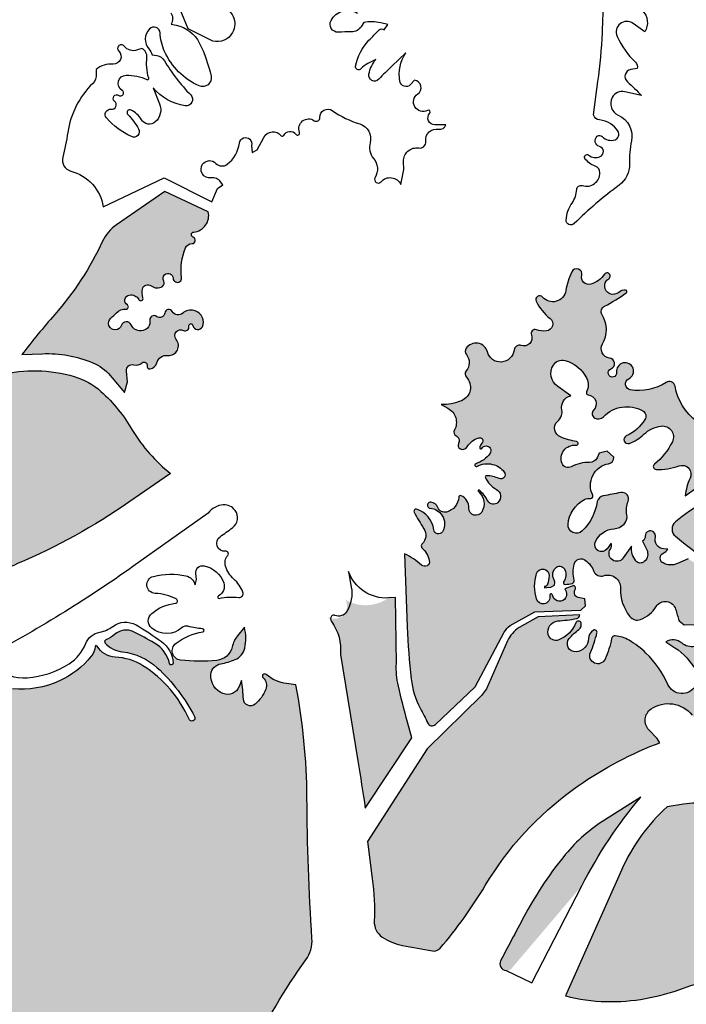
# Model space of a CAD drawing. Units: millimetres. Extents: x 2348 to 24405, y -3890 to 6863.
# Drawn here: x 16536 to 16623, y 4193 to 4321 of the extents above; entities that cross this region are included whole.
import ezdxf

# ---------------------------------------------------------------- set-up
doc = ezdxf.new("R2010")
doc.units = ezdxf.units.MM

# ---------------------------------------------------------------- blocks, each defined once
blk = doc.blocks.new('tird')
h = blk.add_hatch(color=252)
h.dxf.hatch_style = 1
h.paths.add_polyline_path([(462.9, 1490.4, 0.081005), (421.8, 1541.3, 0.110433), (386.9, 1560.8, 0.135835), (290.4, 1562.7, 0.097054), (278.3, 1556.9, 0.519172), (278.3, 1555.3, -0.124769), (296.2, 1535.5, -0.193796), (299.1, 1507.4, -0.08422), (280.2, 1468, 0.065821), (234.5, 1381.3, 0.141758), (229.2, 1307.3), (232.7, 1290.7, 0.399011), (244.4, 1286.3, -0.006926), (313.1, 1316.7, 0.050521), (458, 1396.7), (512.4, 1434.3, -0.085312)])
h.paths.add_polyline_path([(532, 1728.6, -0.303274), (540.5, 1734.2, 0.840379), (542, 1742.5, -0.800689), (542.8, 1749.2, 0.457597), (561.7, 1775.6), (505, 1802.2), (442, 1758.7, 0.134082), (423.9, 1737.3, -0.072424), (361.4, 1641.5, 0.017318), (318.5, 1589.4), (345.3, 1590.5, -0.109185), (411.1, 1578.8, -0.121881), (433.9, 1562, 0.004297), (452.5, 1540), (456.4, 1553.8), (454.9, 1567.9, -0.534209), (464.6, 1576, 0.265351), (475.4, 1578.6, -0.734258), (482, 1574.9, 0.538015), (486, 1570.8, 0.277539), (494.5, 1578.5, -0.354203), (509.1, 1588.4, 0.668347), (519.8, 1609.2, -0.833122), (529.5, 1621, 0.636526), (536.4, 1626.1, -0.986761), (541.8, 1627.2, 0.715254), (554, 1625.8, 0.213305), (554.2, 1637.5, 0.511579), (528.5, 1643.4, -0.47326), (514.8, 1645.6, 0.719876), (504.9, 1643.6, -0.577563), (494.3, 1639.1, 0.668061), (485.5, 1633.9, -0.378723), (476.8, 1620.7, -0.371343), (461.1, 1628.2, 0.688172), (448.5, 1627.6, -1.310967), (434.6, 1636.8, 0.020727), (442.1, 1643.9, -0.22043), (454.4, 1648.6, 0.773849), (456.2, 1654.1, -0.673393), (458.7, 1667.1, -0.333013), (471, 1661.2, 0.9182), (476.5, 1663.5, -0.125223), (475.8, 1674.8, -0.558619), (487.1, 1679.1, 0.313393), (502.1, 1678.4, 0.412191), (503.7, 1685.2, -0.372252), (505, 1693.7, -0.623941), (515.9, 1688.9, 1.052087), (526.9, 1689.8, -0.134641)])
h = blk.add_hatch(color=252)
h.dxf.hatch_style = 1
h.paths.add_polyline_path([(756.8, 1059.4, -0.003975), (766.5, 997.7), (827.3, 1089.4), (821.6, 1110, -0.011317), (809.7, 1157, -0.038857), (807.1, 1173.9), (806, 1272.4), (796.7, 1271.9, -0.295097), (740.5, 1269.7, -0.778212), (717.4, 1247.2, -0.220671), (734, 1198.1)])
h.paths.add_polyline_path([(1049, 896.6, -0.056095), (1125.7, 1012.2), (1078.5, 982.3, 0.078573), (1027.8, 937.6, 0.049429), (975.9, 860.6, 0.002468), (943, 798.8, 1.005253), (958.9, 790.6)])
h = blk.add_hatch(color=252)
h.dxf.hatch_style = 1
h.paths.add_polyline_path([(689, 799.9, 0.173252), (697, 827.8, -0.014493), (690.4, 1011.3, 0.045575), (675.9, 1158.8), (663.9, 1160.2, -0.151092), (637.2, 1172.1, 0.981348), (633.2, 1167.8, -0.303795), (636.6, 1152.9, -0.12911), (622.8, 1133.5, -0.615542), (607.5, 1140.1, 0.020443), (605.2, 1164.3), (602, 1156.4, -0.412045), (580.8, 1147.2, -0.3295), (565.2, 1172.1, -0.345739), (578, 1186.1, 0.056115), (596.7, 1191.5, 0.244759), (609.3, 1206.3, 0.119216), (608.8, 1233.8), (599.9, 1222.6, 0.112671), (592.9, 1208.1, -0.321135), (572.9, 1190.5, -0.054045), (525.5, 1190.8, -0.313498), (513.5, 1197.9, -0.07407), (515.9, 1187, -0.921084), (511.3, 1186.3, 0.207307), (491.5, 1213.1, 0.016157), (464.3, 1227.7, 0.308539), (439.6, 1224.2, -0.09293), (428.2, 1217.2, 0.532621), (427.2, 1213, 0.178614), (450, 1201.6, -0.159791), (495.1, 1181, -0.08789), (543.8, 1117.2, -1.032429), (536.6, 1113.8, 0.150884), (476.5, 1183.5, 0.128385), (440.5, 1194.8, -0.251893), (416.8, 1209.1, 0.736086), (414.1, 1208.5, -0.154752), (409.1, 1195.8, -0.11472), (367.9, 1163.9, -0.130838), (306.4, 1153.2, -0.217575), (253.8, 1183.2), (222.1, 1163.4, 0.069027), (118.7, 1076.8, -0.244958), (133.7, 1060.2, -0.394832), (129.9, 1051.6, 0.532365), (128.4, 1043.2, -0.775969), (119.3, 1027.4, 0.282248), (115.2, 1026.3, 0.374599), (114.9, 1016.1, -0.530173), (110.2, 999.6, -0.377686), (89.1, 1008.7, 0.555139), (82.5, 1009.5, -1.047027), (74.5, 1016.6, 0.443026), (73.9, 1025.6), (68.1, 1030.2), (56.3, 1018.5, 0.25357), (54.4, 1012.1, 0.009215), (74.5, 924.5), (101.3, 937.8), (104.1, 940.8, -0.090755), (136.5, 965.4, 0.217733), (150.6, 980.8, -0.687882), (155.2, 981.3, -0.301237), (153.9, 970.3, -0.101795), (132.4, 953.7, 0.152493), (117.9, 939.9), (129.8, 937.3, 0.113603), (168.5, 937.9, 0.02323), (190.1, 944.3, 0.151013), (207.9, 957.3, 0.058538), (220, 978.6, -0.151756), (240.6, 1002.8, -1.083964), (243.2, 997.9, 0.066678), (212.9, 951.3, -0.253836), (191, 935.3, 0.063587), (173.1, 930.5, -0.159174), (122.8, 926.9), (109.1, 930.3), (76.1, 915, -0.046281), (63.5, 820.4, 0.168445), (65.9, 798.1, 0.052338), (90.3, 758, 0.109312), (164.5, 695.3, -0.046053), (256.2, 635.8, -0.075203), (309.5, 578.9, 0.001269), (379.8, 477.4), (435, 398.1), (528.7, 434.5), (545.8, 480.2, 0.022498), (565.7, 541.4, -0.088406)])
h = blk.add_hatch(color=252)
h.dxf.hatch_style = 1
h.paths.add_polyline_path([(1593, 874, -0.444678), (1608, 871.7, 1.076171), (1611.3, 874.3, 0.169599), (1592.3, 884.7, -0.324959), (1574.8, 902.6, -0.569726), (1584.1, 910.1), (1577.4, 919.1, -0.379046), (1578.6, 934.6), (1566.9, 933.8), (1567.6, 922.9, -0.890557), (1553.4, 920.4), (1551.7, 907.4, -1.031489), (1536.7, 909.9), (1531.2, 900.2, -0.744005), (1512.5, 904.4, -0.39912), (1520.5, 914.1, 0.716093), (1521.4, 918.5, 0.035951), (1511.9, 923.3, -0.223369), (1504.1, 931.9, 0.580588), (1495, 933.9, -0.222907), (1466, 921.8, -0.468433), (1457.2, 933.4, -0.356177), (1482.7, 953.2, 0.362095), (1487.2, 956.8, -0.459716), (1499.2, 963.5, -0.288086), (1505.1, 955.8), (1518.4, 966.5, -0.338925), (1529.4, 966.8, 0.380131), (1535.4, 967.4, 0.221018), (1544.4, 995.2, 0.475522), (1534.7, 1001.3, -0.374127), (1520.2, 1007.2, 0.60016), (1513.5, 1007.4, -0.685233), (1498, 1009.7, 0.752903), (1483.4, 1010.5, -0.312525), (1475.6, 1004.8, 0.923715), (1475.5, 1001.9, -0.554907), (1480.5, 990.7, 0.073598), (1475.9, 981.2, -0.624814), (1465.7, 979.6, 0.596513), (1456, 978.4, -0.195555), (1444.5, 966.5, -0.271449), (1418.3, 969.4, -0.619508), (1419.8, 977.7, 0.650654), (1420.5, 983.2, 0.167035), (1405, 986.7, -0.977125), (1402.5, 1005.1, -0.120403), (1415.2, 1005.3, -0.163201), (1410.9, 1008.4, -0.303144), (1410.6, 1022.9), (1405.9, 1027.6, -0.409869), (1405.8, 1039.5, -0.310672), (1415.2, 1041.4), (1411.2, 1050.6, -0.572443), (1418.8, 1061.2, -0.037683), (1433.8, 1058.7, 0.338014), (1442.9, 1062.6, -0.333975), (1463.8, 1071.8, -0.204421), (1480.8, 1059.4, 0.744851), (1489.3, 1061.5, -0.247928), (1497.6, 1075.6, 0.730904), (1494.9, 1086.2, -0.132531), (1470.3, 1094.5), (1454.9, 1091, -0.184135), (1419.8, 1096, -0.589937), (1419.8, 1111.7, -0.232705), (1463.4, 1113.8, 0.433138), (1469.2, 1116.3, 0.32991), (1466.1, 1126.8, -0.415959), (1463.5, 1145.4, 0.362002), (1462.9, 1158.1, -0.68321), (1470.8, 1174.2, -0.340682), (1487.6, 1158.8), (1490.6, 1168.2), (1483.1, 1184.9, -0.533236), (1494.7, 1203.4, 0.455375), (1498.6, 1208.1, -0.540662), (1518.9, 1227.1, 1.400423), (1517.5, 1243, -0.122301), (1479.5, 1236.3), (1419.6, 1196.4, -0.264342), (1435.3, 1156.5, -0.762989), (1422.5, 1151.4), (1419.6, 1155.3, 0.250904), (1418.1, 1142.7, -0.710312), (1409.7, 1135.4), (1403.7, 1138.9, -0.093235), (1341.5, 1054.3, -0.006973), (1298.1, 1014.9, -0.147839), (1267.5, 1000.8, -0.083314), (1213.4, 1002.5, 0.090318), (1181.5, 1003), (1160, 999.4, 0.103376), (1100.6, 917), (1027.5, 753, 0.061729), (1080.7, 745.4, 0.095443), (1181.3, 763, -0.131792), (1261.3, 771.2, -0.165949), (1544.6, 620.2), (1573.9, 630.6, 0.123288), (1594.2, 644.1, 0.051492), (1637.5, 702.7), (1627.9, 716.8, -0.491088), (1635.3, 739.9, -0.386017), (1660.7, 729.4), (1681.7, 760.5), (1648.7, 760.2, -0.33899), (1623, 779.6, -0.39387), (1632, 797.1, 0.797879), (1631.2, 803.6, -0.037898), (1597.9, 809.7, -0.944765), (1601.5, 827.1), (1594.2, 835.3, 0.267296), (1580.1, 840, -0.523478), (1570.8, 849, -0.423936), (1580.1, 855.5, -0.019041), (1594.7, 852.1, 0.963902), (1596.1, 856.4, -0.583864)])
at = {"layer": 'DEFPOINTS'}
h = blk.add_hatch(color=252, dxfattribs=at)
h.dxf.hatch_style = 1
h.paths.add_polyline_path([(1060.1, 1401.7, 0.600411), (1063.1, 1405.9, -0.498938), (1083.8, 1447.1, 0.374584), (1090.5, 1455.5), (1082, 1463.6), (1071.5, 1460.6), (1068.8, 1454.8, -0.29598), (1059, 1448.8, 0.127968), (1034.9, 1443, -0.444729), (1023.2, 1447.3, -0.569909), (1041.3, 1471.1, 0.968901), (1042.1, 1475.9, -0.04779), (1021.1, 1481.9, -0.555992), (1017.2, 1502.2, 0.122087), (1022.4, 1510, 0.142233), (1022.8, 1517.1, -0.412086), (1034.6, 1535.8), (1017.5, 1547.8, -0.39887), (1011.8, 1575.7, -0.324608), (1026.7, 1581.7, -0.227297), (1055.3, 1558.1, -0.227315), (1055.1, 1540.7, 0.520889), (1057.2, 1536.8, -0.631621), (1064.2, 1516.7, 0.506705), (1065.7, 1506.6, 0.334323), (1077.1, 1508.4, -0.340009), (1128.3, 1516.1, -0.431154), (1131.3, 1504.6, -0.146613), (1106.9, 1483.4, 0.961783), (1110.9, 1473.6, 0.105395), (1129.8, 1485.4, -0.160952), (1152.4, 1496.2, -0.600663), (1167, 1475.7, -0.104791), (1143.5, 1446.3, 0.684245), (1145.7, 1439.7, 0.102173), (1175.7, 1444.2, -0.678102), (1190.2, 1428.1, 0.09473), (1183.9, 1405.1), (1197.1, 1414.8, -1.056555), (1208.6, 1397.2, 0.042372), (1171, 1371.1, 0.473674), (1171, 1352.4, 0.011126), (1214.1, 1319, 0.328149), (1221.8, 1318.9, -0.073631), (1240.9, 1328.9, -0.21219), (1261.9, 1327.2, 0.030508), (1327.2, 1296.6, -0.638205), (1328, 1283.1), (1306.9, 1254.6, 0.234688), (1304.5, 1241.1, -0.132268), (1304.9, 1223, 0.156708), (1306.9, 1195, 0.153373), (1324.3, 1173.7), (1411.2, 1222.1), (1429.5, 1258.3), (1407.2, 1266.1), (1388.3, 1285.3), (1384.9, 1319.2), (1376.9, 1319.6, -0.406137), (1364.3, 1333.2, 0.572463), (1349.7, 1342.2, -0.289106), (1321.8, 1344.4, -0.458378), (1320.2, 1366.7, 0.404288), (1320.7, 1390.9, 0.168422), (1304.7, 1399.5, 0.271755), (1294.2, 1395.3, -0.549622), (1272, 1397.5, 0.313006), (1258.4, 1404.9, -0.319735), (1236, 1417.5, -0.198983), (1234.6, 1446, -0.66067), (1247.5, 1446.7, 0.456902), (1268.9, 1441.3, 0.474294), (1269.9, 1454.1, 0.098334), (1257.5, 1462, -0.49373), (1248.3, 1493.7, -0.086073), (1274.2, 1518.5, 1.060111), (1270.2, 1523.7, -0.16309), (1245.2, 1513.6, 0.221212), (1233.4, 1507.2, -0.414799), (1199, 1502.1, -0.189824), (1170.5, 1548.1, 0.535348), (1158.8, 1553.1, -0.186992), (1112.1, 1543.4, -0.732539), (1110.1, 1557.8, 1.954706), (1094.3, 1566.3, -2.044228), (1086.8, 1570.7, 0.778317), (1085, 1584.9, -0.543003), (1075.9, 1603.3, 0.284601), (1075.3, 1641.3, -0.447838), (1078.5, 1652.6, 0.046525), (1106.9, 1670.1, 0.691165), (1106, 1673.4, 0.198227), (1097, 1670.5, -1.077085), (1084, 1688.4, 1.232027), (1078.4, 1694.2, -0.169977), (1060.7, 1681.2, -0.586969), (1048.9, 1692.6, 0.918201), (1035.7, 1697.3, 0.064266), (1028.1, 1672.8, -0.634271), (997.6, 1664.3, 0.881023), (989.4, 1658.9, 0.112445), (1007.6, 1636.5, -0.672732), (1002.9, 1620.3, -0.108244), (989.7, 1621.8, 0.637668), (983.2, 1614.9, -0.641615), (970, 1601.2, 0.478592), (960.6, 1595.3, -0.828028), (925.8, 1592.9, 0.646048), (898.1, 1597.6, 0.324195), (898.4, 1589.4, -0.353321), (898, 1568, 0.385079), (898.3, 1559.8, -0.532516), (892, 1529.2, -0.099338), (865.5, 1524.1), (874.3, 1519.4, -0.415079), (882.8, 1491.1, 0.413394), (885.2, 1483.2, -0.421188), (888.1, 1473.2, 0.406291), (889.8, 1466.7, 0.41038), (899.3, 1469, -0.178705), (914.5, 1480.8, -0.79525), (918.6, 1473.8, 0.1757), (915.7, 1467.9, 0.833572), (918.6, 1467, -1.057233), (929.2, 1460.8, -0.176289), (910.6, 1447.1, 1.111791), (912.1, 1443.6, -0.188963), (932.6, 1446.2, -0.16468), (947.8, 1436.2, -0.783874), (941.1, 1427.6, 0.10017), (924.6, 1431.4, 0.55921), (923.1, 1429.1, 0.152212), (937.5, 1413.6, -0.503053), (939.5, 1396.5, -0.490014), (926.3, 1398.6, 0.076738), (915.6, 1412.4, 1.033861), (914, 1410.6, -0.374163), (918.3, 1384, -0.77123), (901.6, 1389.1, 0.310054), (891.4, 1405.3, 0.523373), (888.4, 1403.5, -0.327692), (872.5, 1384, -0.3765), (861.2, 1389.8, 0.272061), (852, 1396.8, 1.024343), (851.2, 1388.9, -0.230957), (866.5, 1379.9, -0.287685), (867.1, 1358.4, -0.722889), (855.7, 1360.9, 0.307694), (833.2, 1387.6, 0.657194), (830.2, 1383.9, 0.024756), (842.9, 1362.3, -0.369214), (840.4, 1342.3, 0.440548), (840.4, 1337.5, -0.153527), (850, 1320.7, -0.736722), (839.8, 1314.8, 0.08745), (817.5, 1329.4), (821.2, 1234.1, 0.018782), (826.3, 1166.3, 0.093893), (838.2, 1128.2, -0.010566), (848.2, 1108.4, 0.527332), (857.9, 1107), (909.9, 1156.2), (947.7, 1227.2, -0.114934), (955.3, 1235.8), (987.6, 1253.8), (1047.8, 1256), (1053.5, 1261.8), (1052.7, 1270.6), (1044.3, 1272.4, -0.510474), (1040, 1282, 0.420525), (1038.3, 1288.4), (1026.9, 1283.8), (1028.4, 1280.2, -0.309143), (1026.1, 1270, -0.614228), (1010.7, 1275.7, 1.044953), (1007.1, 1275.1, -0.427926), (999.8, 1264.4, -0.375159), (989.8, 1270.6, -0.14942), (989.8, 1303.7, -0.882419), (1006.2, 1300.8, -0.065671), (1004.3, 1290, -0.315393), (1000.2, 1286.8), (1000.4, 1285.1), (1003.3, 1285.5), (1008.6, 1286.2), (1013.2, 1288.6), (1013.5, 1292, 0.160754), (1012.5, 1296.5, -0.393498), (1015.9, 1312, -0.48482), (1026.9, 1308.6, -0.245394), (1025.2, 1293.1, 0.627039), (1027.4, 1289.5, 0.043371), (1036.6, 1291, 0.416698), (1038.9, 1295.1, -0.132153), (1038.9, 1316.1, -0.538784), (1053.8, 1321, -0.126046), (1064.7, 1306.6, 0.393231), (1077.3, 1301, -0.523666), (1099.3, 1284.7, 0.177097), (1111.6, 1247.7, 0.326245), (1125.5, 1243.9, 0.166114), (1146, 1260.8, -0.653436), (1171.2, 1257.3, 0.004084), (1175.7, 1242.2), (1182.2, 1236.9), (1198.5, 1237.3, -0.581503), (1209.9, 1218.5, -0.478233), (1179.2, 1213.2, 0.330158), (1158.5, 1214.9), (1170.4, 1207, -0.118599), (1197.6, 1177.6, -0.694576), (1172.8, 1148.4), (1167.5, 1133.7, -0.190199), (1192.7, 1119.1, -0.002897), (1200.2, 1109.5), (1275.5, 1149.7), (1269.1, 1157.4, -0.445154), (1272.8, 1183, -0.193774), (1288.5, 1186.3), (1284.8, 1202.7, -0.178402), (1287.7, 1224.8, 0.21213), (1288.3, 1234.8, -0.275463), (1294.2, 1266.5, 0.032122), (1308, 1284.4, 0.472474), (1305.6, 1292.5, -0.018005), (1256.3, 1315.3, 0.238522), (1235.3, 1315.4), (1221.6, 1306.6, -0.276526), (1214.6, 1306.3), (1187.7, 1322.9), (1173.5, 1316.7, -0.233492), (1154.8, 1317.6, -0.593873), (1154.9, 1330.3, 0.100495), (1161.2, 1335.5), (1155.9, 1335.9, -0.467826), (1144.8, 1351.2, 1.148982), (1131.6, 1352.6, -0.260382), (1128.2, 1346.1), (1133.6, 1334.8, -0.333161), (1130.4, 1319.4, -0.426484), (1119.5, 1320.3, -0.194477), (1113.6, 1339.3), (1103, 1324.1, -0.996852), (1086.2, 1335.7, 0.241229), (1087.3, 1343.5), (1081.9, 1336.1, -0.89353), (1066.5, 1344.9, -0.281981), (1091.1, 1362.2, 0.184884), (1104, 1368.2, 0.248647), (1107.6, 1380.4, -0.151448), (1109.3, 1397.9, 0.606726), (1099.7, 1409.5, -0.014326), (1076.9, 1405.3, 0.324021), (1069.1, 1397.6, -0.156196), (1049.5, 1359.4, -0.69479), (1031, 1367.8, -0.260738), (1052.4, 1400.4, -0.153818)])
h = blk.add_hatch(color=252, dxfattribs=at)
h.dxf.hatch_style = 1
h.paths.add_polyline_path([(1139.2, 1127.1, -0.190199), (1167.5, 1133.7), (1172.8, 1148.4, -0.202619), (1161.1, 1159.2, 0.093152), (1132.6, 1200, 0.06228), (1110.6, 1216.7, 0.104537), (1092.5, 1222.6, 0.391316), (1087.8, 1219.2, -0.060656), (1079.2, 1192.1, -0.985567), (1060.1, 1200.6, 0.038863), (1068.7, 1226.3, 0.666604), (1064, 1229.8, 0.260074), (1057.7, 1219, -0.386155), (1041.4, 1201.7, -0.664951), (1032.5, 1219, -0.058421), (1045.2, 1231, 0.307001), (1048, 1239.1, 0.730257), (1040.9, 1239.4, -0.215253), (1018.8, 1217.2, -0.439328), (1005.2, 1224.1, -0.47592), (1017.6, 1241.9, 0.027498), (1042.2, 1245.1, 0.375939), (1046.2, 1250.1), (991.9, 1247.5), (967.2, 1233.2, 0.155108), (952.1, 1216), (924.4, 1153.3), (918, 1144.7), (847.3, 1075.2), (769.3, 954.4), (775.6, 906.1, -0.042193), (778.2, 850.3, 0.255848), (788.5, 829.7, 0.106431), (815, 818.7, 0.000039), (854, 811.5, 0.267426), (864.2, 815.1, 0.042506), (922.9, 896.7, -0.102031), (1038.1, 1022.5, -0.062356), (1144.8, 1080.9), (1150.5, 1083.1), (1147, 1088.7), (1136.4, 1099.8, -0.461378)])
at = {"color": 0}
for points in [[(577.4, 2043.3, -0.509189), (593.5, 2009.6, -0.343262), (567.5, 1998.2), (535.5, 2014.1), (525.2, 2039.3)], [(512.7, 2035.3, -0.284444), (513.4, 2020.2), (520, 2018.9, -0.22881), (550, 1995.9, -0.063513), (565.3, 1952.6, -0.613946), (549.7, 1939.9, -0.185432), (504.7, 1984.9, -0.091336), (498.8, 2009.1, 0.648153), (485.2, 2014.3, 0.389488), (484.1, 1988.1, -0.096615), (488.4, 1980.3), (494.6, 1979.4, -0.22671), (504.5, 1972.7, 0.061818), (538.8, 1928.1, -0.716335), (531.7, 1913.9, -0.190247), (489.7, 1937.5), (498.2, 1916.4, -0.317256), (492.6, 1892.8, -0.475114), (474.6, 1895.8, 0.152367), (461, 1908.4, 0.836696), (456.8, 1902.5, -0.063645), (470.8, 1883.9, -0.730769), (461.4, 1873.7, -0.104246), (429, 1898.1, -0.689192), (435, 1909.4, 0.753922), (439.5, 1919.9, -0.960757), (445.2, 1927.5, 1.029651), (449.3, 1933.9, -0.747441), (454.6, 1953.8, -0.117873), (481.8, 1948.1, 0.643308), (484, 1950, -0.050293), (481.5, 1964.1, -0.040887), (481.6, 1976.5, 0.292037), (475.2, 1988.8), (469.4, 1986.7, -0.328105), (452, 1991.7, 0.480071), (444.5, 1991.9, 0.396764), (444.9, 1985.3, -0.69952), (437.6, 1968.3, 0.182755), (415.3, 1961.3), (415.7, 1955.4, -0.217091), (411, 1943.1, 0.161168), (378.5, 1879.2, -0.024446), (371.9, 1846.7, 0.412286), (382.5, 1828.7, -0.296352), (424.8, 1782.2), (504.4, 1819.8), (566.3, 1788.5), (573.7, 1806), (580.5, 1810.7), (577.8, 1814.6, 0.289215), (565.3, 1820, -0.661767), (554.3, 1837.6, -0.475103), (571.7, 1838.8, 0.382816), (586.3, 1837.6, 0.203883), (602.3, 1865.3, -1.085985), (618.1, 1862.1), (618.8, 1852.8), (625.5, 1856.6), (634.2, 1872.7, -0.536713), (656.7, 1874.9, 0.550558), (660.1, 1875.3, -0.562705), (676, 1876.8, 0.874068), (680.7, 1879.4, -0.74701), (700, 1894.5, 0.628905), (707.3, 1898.6, -0.624107), (723.5, 1907.6, 0.078008), (759.4, 1890.2, -0.408186), (772.8, 1865.8, 0.247879), (777.2, 1845.3, -0.315866), (779.3, 1820.2, 0.915932), (787, 1814.8, -0.551754), (812.7, 1811.2), (816.7, 1830.6), (816.4, 1841.4, -0.470402), (836.2, 1858.9, 0.497006), (845.3, 1867.6, -0.508038), (862.2, 1883.4, 0.373138), (871.7, 1888.9), (857.2, 1889, -0.651314), (850.6, 1904.2, 0.843645), (847.8, 1907.9, -0.9483), (834.9, 1929.3, 0.685023), (830.8, 1947.3), (825.3, 1941.5, -0.61284), (811.6, 1945.6, -0.196113), (819.4, 1982.8), (801.1, 1965.5, 0.013474), (784.1, 1948.5, -0.755135), (771.2, 1955.2, -0.116315), (780.1, 1974.5), (770, 1969.1, 0.087384), (760.9, 1962.1, -0.757492), (753.9, 1965.6, -0.144182), (771.2, 1999.3, -0.007696), (784.5, 2012.8, -0.403139), (791.1, 2012.9), (796, 2019.9), (786.6, 2022.1, 0.102258), (764.5, 2022.7), (761.7, 2017.8, -0.274468), (748, 2010.2, 0.018647), (731.5, 2009.9, -0.586159), (721.8, 2025.3, -0.426071), (756.2, 2034.7, -0.061939)], [(1064, 1901.9), (1070, 1945.7, 0.023521), (1075.7, 2009.3, 0.006025), (1078.5, 2101.5)], [(1127.8, 2038.3, -0.347693), (1131, 2010.4), (1115.7, 2021.4, 0.766077), (1094.9, 2004.5, 0.101262), (1119, 1970.8, -0.294318), (1121.1, 1962.5), (1112.9, 1961.2, 0.636527), (1108.3, 1945.2, -0.027521), (1126.8, 1927.2), (1104.9, 1932.3, 0.340934), (1088.4, 1924.6, 0.433294), (1096.4, 1901.6, -0.353), (1113.6, 1868, 0.058697), (1111, 1838.2, -0.245529), (1097.5, 1810.3, 0.035298), (1038.9, 1760.2, -0.686268), (1028.5, 1764.9, -0.139373), (1036.2, 1787.1, 0.139873), (1042.3, 1804.7, -0.489715), (1049.7, 1809.8, 0.503868), (1072.6, 1826.5, 0.326712), (1066.4, 1835.1, -0.169669), (1053, 1845.3, -0.856598), (1057.8, 1849.6, 0.281045), (1072.8, 1847.6, 0.703553), (1071.9, 1860.9, -0.601388), (1069, 1874.2, -0.399294), (1075.6, 1873.8, 0.292477), (1092.2, 1869.6, 0.48497), (1096.1, 1880.5, 0.231983), (1072.1, 1895.5, -0.288855), (1064, 1901.9, -3.922431)], [(318.5, 1589.4), (345.3, 1590.5, -0.109185), (411.1, 1578.8, -0.121881), (433.9, 1562, 0.004297), (452.5, 1540), (456.4, 1553.8), (454.9, 1567.9, -0.534209), (464.6, 1576, 0.265351), (475.4, 1578.6, -0.734258), (482, 1574.9, 0.538015), (486, 1570.8, 0.277539), (494.5, 1578.5, -0.354203), (509.1, 1588.4, 0.668347), (519.8, 1609.2, -0.833122), (529.5, 1621, 0.636526), (536.4, 1626.1, -0.986761), (541.8, 1627.2, 0.715254), (554, 1625.8, 0.213305), (554.2, 1637.5, 0.511579), (528.5, 1643.4, -0.47326), (514.8, 1645.6, 0.719876), (504.9, 1643.6, -0.577563), (494.3, 1639.1, 0.668061), (485.5, 1633.9, -0.378723), (476.8, 1620.7, -0.371343), (461.1, 1628.2, 0.688172), (448.5, 1627.6, -1.310967), (434.6, 1636.8, 0.020727), (442.1, 1643.9, -0.22043), (454.4, 1648.6, 0.773849), (456.2, 1654.1, -0.673393), (458.7, 1667.1, -0.333013), (471, 1661.2, 0.9182), (476.5, 1663.5, -0.125223), (475.8, 1674.8, -0.558619), (487.1, 1679.1, 0.313393), (502.1, 1678.4, 0.412191), (503.7, 1685.2, -0.372252), (505, 1693.7, -0.623941), (515.9, 1688.9, 1.052087), (526.9, 1689.8, -0.134641), (532, 1728.6, -0.303274), (540.5, 1734.2, 0.840379), (542, 1742.5, -0.800689), (542.8, 1749.2, 0.457597), (561.7, 1775.6), (505, 1802.2), (442, 1758.7, 0.134082), (423.9, 1737.3, -0.072424), (361.4, 1641.5, 0.017318), (318.5, 1589.4, 2.533569)], [(1187.7, 1322.9), (1173.5, 1316.7, -0.233492), (1154.8, 1317.6, -0.593873), (1154.9, 1330.3, 0.100495), (1161.2, 1335.5), (1155.9, 1335.9, -0.467826), (1144.8, 1351.2, 1.148982), (1131.6, 1352.6, -0.260382), (1128.2, 1346.1), (1133.6, 1334.8, -0.333161), (1130.4, 1319.4, -0.426484), (1119.5, 1320.3, -0.194477), (1113.6, 1339.3), (1103, 1324.1, -0.996852), (1086.2, 1335.7, 0.241229), (1087.3, 1343.5), (1081.9, 1336.1, -0.89353), (1066.5, 1344.9, -0.281981), (1091.1, 1362.2, 0.184884), (1104, 1368.2, 0.248647), (1107.6, 1380.4, -0.151448), (1109.3, 1397.9, 0.606726), (1099.7, 1409.5, -0.014326), (1076.9, 1405.3, 0.324021), (1069.1, 1397.6, -0.156196), (1049.5, 1359.4, -0.69479), (1031, 1367.8, -0.260738), (1052.4, 1400.4, -0.153818), (1060.1, 1401.7, 0.600411), (1063.1, 1405.9, -0.498938), (1083.8, 1447.1, 0.374584), (1090.5, 1455.5), (1082, 1463.6), (1071.5, 1460.6), (1068.8, 1454.8, -0.29598), (1059, 1448.8, 0.127968), (1034.9, 1443, -0.444729), (1023.2, 1447.3, -0.569909), (1041.3, 1471.1, 0.968901), (1042.1, 1475.9, -0.04779), (1021.1, 1481.9, -0.555992), (1017.2, 1502.2, 0.122087), (1022.4, 1510, 0.142233), (1022.8, 1517.1, -0.412086), (1034.6, 1535.8), (1017.5, 1547.8, -0.39887), (1011.8, 1575.7, -0.324608), (1026.7, 1581.7, -0.227297), (1055.3, 1558.1, -0.227315), (1055.1, 1540.7, 0.520889), (1057.2, 1536.8, -0.631621), (1064.2, 1516.7, 0.506705), (1065.7, 1506.6, 0.334323), (1077.1, 1508.4, -0.340009), (1128.3, 1516.1, -0.431154), (1131.3, 1504.6, -0.146613), (1106.9, 1483.4, 0.961783), (1110.9, 1473.6, 0.105395), (1129.8, 1485.4, -0.160952), (1152.4, 1496.2, -0.600663), (1167, 1475.7, -0.104791), (1143.5, 1446.3, 0.684245), (1145.7, 1439.7, 0.102173), (1175.7, 1444.2, -0.678102), (1190.2, 1428.1, 0.09473), (1183.9, 1405.1), (1197.1, 1414.8, -1.056555)], [(1208.6, 1397.2, 0.042372), (1171, 1371.1, 0.473674), (1171, 1352.4, 0.011126), (1214.1, 1319, 0.328149)], [(1199, 1502.1, -0.189824), (1170.5, 1548.1, 0.535348), (1158.8, 1553.1, -0.186992), (1112.1, 1543.4, -0.732539), (1110.1, 1557.8, 1.954706), (1094.3, 1566.3, -2.044228), (1086.8, 1570.7, 0.778317), (1085, 1584.9, -0.543003), (1075.9, 1603.3, 0.284601), (1075.3, 1641.3, -0.447838), (1078.5, 1652.6, 0.046525), (1106.9, 1670.1, 0.691165), (1106, 1673.4, 0.198227), (1097, 1670.5, -1.077085), (1084, 1688.4, 1.232027), (1078.4, 1694.2, -0.169977), (1060.7, 1681.2, -0.586969), (1048.9, 1692.6, 0.918201), (1035.7, 1697.3, 0.064266), (1028.1, 1672.8, -0.634271), (997.6, 1664.3, 0.881023), (989.4, 1658.9, 0.112445), (1007.6, 1636.5, -0.672732), (1002.9, 1620.3, -0.108244), (989.7, 1621.8, 0.637668), (983.2, 1614.9, -0.641615), (970, 1601.2, 0.478592), (960.6, 1595.3, -0.828028), (925.8, 1592.9, 0.646048), (898.1, 1597.6, 0.324195), (898.4, 1589.4, -0.353321), (898, 1568, 0.385079), (898.3, 1559.8, -0.532516), (892, 1529.2, -0.099338), (865.5, 1524.1), (874.3, 1519.4, -0.415079), (882.8, 1491.1, 0.413394), (885.2, 1483.2, -0.421188), (888.1, 1473.2, 0.406291), (889.8, 1466.7, 0.41038), (899.3, 1469, -0.178705), (914.5, 1480.8, -0.79525), (918.6, 1473.8, 0.1757), (915.7, 1467.9, 0.833572), (918.6, 1467, -1.057233), (929.2, 1460.8, -0.176289), (910.6, 1447.1, 1.111791), (912.1, 1443.6, -0.188963), (932.6, 1446.2, -0.16468), (947.8, 1436.2, -0.783874), (941.1, 1427.6, 0.10017), (924.6, 1431.4, 0.55921), (923.1, 1429.1, 0.152212), (937.5, 1413.6, -0.503053), (939.5, 1396.5, -0.490014), (926.3, 1398.6, 0.076738), (915.6, 1412.4, 1.033861), (914, 1410.6, -0.374163), (918.3, 1384, -0.77123), (901.6, 1389.1, 0.310054), (891.4, 1405.3, 0.523373), (888.4, 1403.5, -0.327692), (872.5, 1384, -0.3765), (861.2, 1389.8, 0.272061), (852, 1396.8, 1.024343), (851.2, 1388.9, -0.230957), (866.5, 1379.9, -0.287685), (867.1, 1358.4, -0.722889), (855.7, 1360.9, 0.307694), (833.2, 1387.6, 0.657194), (830.2, 1383.9, 0.024756), (842.9, 1362.3, -0.369214), (840.4, 1342.3, 0.440548), (840.4, 1337.5, -0.153527), (850, 1320.7, -0.736722), (839.8, 1314.8, 0.08745), (817.5, 1329.4), (821.2, 1234.1, 0.018782), (826.3, 1166.3, 0.093893), (838.2, 1128.2, -0.010471), (848.1, 1108.5, 0.538181), (857.9, 1107), (909.9, 1156.2), (947.7, 1227.2, -0.114934), (955.3, 1235.8), (987.6, 1253.8), (1047.8, 1256), (1053.5, 1261.8), (1052.7, 1270.6), (1044.3, 1272.4, -0.510474), (1040, 1282, 0.420525), (1038.3, 1288.4), (1026.9, 1283.8), (1028.4, 1280.2, -0.309143), (1026.1, 1270, -0.614228), (1010.7, 1275.7, 1.044953), (1007.1, 1275.1, -0.427926), (999.8, 1264.4, -0.375159), (989.8, 1270.6, -0.14942), (989.8, 1303.7, -0.882419), (1006.2, 1300.8, -0.065671), (1004.3, 1290, -0.315393), (1000.2, 1286.8), (1000.4, 1285.1), (1003.3, 1285.5), (1008.6, 1286.2), (1013.2, 1288.6), (1013.5, 1292, 0.160754), (1012.5, 1296.5, -0.393498), (1015.9, 1312, -0.48482), (1026.9, 1308.6, -0.245394), (1025.2, 1293.1, 0.627039), (1027.4, 1289.5, 0.043371), (1036.6, 1291, 0.416698), (1038.9, 1295.1, -0.132153), (1038.9, 1316.1, -0.538784), (1053.8, 1321, -0.126046), (1064.7, 1306.6, 0.393231), (1077.3, 1301, -0.523666), (1099.3, 1284.7, 0.177097), (1111.6, 1247.7, 0.326245), (1125.5, 1243.9, 0.166114), (1146, 1260.8, -0.653436), (1171.2, 1257.3, 0.004084), (1175.7, 1242.2), (1182.2, 1236.9), (1198.5, 1237.3, -0.581503)], [(1209.9, 1218.5, -0.478233), (1179.2, 1213.2, 0.330158), (1158.5, 1214.9), (1170.4, 1207, -0.118599), (1197.6, 1177.6, -1.044141), (1161.1, 1159.2, 0.093152), (1132.6, 1200, 0.06228), (1110.6, 1216.7, 0.104537), (1092.5, 1222.6, 0.391316), (1087.8, 1219.2, -0.060656), (1079.2, 1192.1, -0.985567), (1060.1, 1200.6, 0.038863), (1068.7, 1226.3, 0.666604), (1064, 1229.8, 0.260074), (1057.7, 1219, -0.386155), (1041.4, 1201.7, -0.664951), (1032.5, 1219, -0.058421), (1045.2, 1231, 0.307001), (1048, 1239.1, 0.730257), (1040.9, 1239.4, -0.215253), (1018.8, 1217.2, -0.439328), (1005.2, 1224.1, -0.47592), (1017.6, 1241.9, 0.027498), (1042.2, 1245.1, 0.375939), (1046.2, 1250.1), (991.9, 1247.5), (967.2, 1233.2, 0.155108), (952.1, 1216), (924.4, 1153.3), (918, 1144.7), (847.3, 1075.2), (769.3, 954.4), (775.6, 906.1, -0.042193), (778.2, 850.3, 0.255848), (788.5, 829.7, 0.106431), (815, 818.7, 0.000039), (854, 811.5, 0.267426), (864.2, 815.1, 0.042506), (922.9, 896.7, -0.102031), (1038.1, 1022.5, -0.062356), (1144.8, 1080.9), (1150.5, 1083.1), (1147, 1088.7), (1136.4, 1099.8, -0.461378), (1139.2, 1127.1, -0.394675), (1192.7, 1119.1, -0.002897)], [(565.7, 541.4, -0.088406), (689, 799.9, 0.173252), (697, 827.8, -0.014493), (690.4, 1011.3, 0.045575), (675.9, 1158.8), (663.9, 1160.2, -0.151092), (637.2, 1172.1, 0.981348), (633.2, 1167.8, -0.303795), (636.6, 1152.9, -0.12911), (622.8, 1133.5, -0.615542), (607.5, 1140.1, 0.020443), (605.2, 1164.3), (602, 1156.4, -0.412045), (580.8, 1147.2, -0.3295), (565.2, 1172.1, -0.345739), (578, 1186.1, 0.056115), (596.7, 1191.5, 0.244759), (609.3, 1206.3, 0.119216), (608.8, 1233.8), (599.9, 1222.6, 0.112671), (592.9, 1208.1, -0.321135), (572.9, 1190.5, -0.054045), (525.5, 1190.8, -0.68111), (519.7, 1212.8, -0.113913), (554.6, 1227.9, 0.887884), (554.4, 1231.8, -0.053644), (535.1, 1235, 0.256653), (527.5, 1233.2, -0.374248), (488, 1232.5, -0.467468), (488.1, 1251.8, -0.146574), (519, 1265, 0.740382), (520, 1270.6, 0.111098), (492.5, 1277.9, -0.867819), (490.2, 1300.1, -0.115482), (532.6, 1300.8, -0.285996), (544.6, 1289.1), (546.5, 1295.8), (545.5, 1303.7, -0.512067), (556.3, 1313.9, -0.269406), (581.9, 1291.5, -0.377378), (574.9, 1274.6, 0.886178), (576, 1271.4, -0.081392), (601.5, 1272.7, 0.566507), (606.9, 1279.7, 0.115573), (595.1, 1296.6, -0.135009), (584.2, 1313.6, -0.259896), (587.1, 1327.4, 0.679317), (584.2, 1332.9, -0.7707), (577.1, 1351.8, 0.003509), (593.3, 1363.5, 0.416831), (596.7, 1386.1, 0.251658), (581.3, 1393.3, 0.228178), (561.6, 1382.5), (463.4, 1312.9, -0.032731), (269.9, 1193.9)], [(283, 1182.3, 0.202329), (325.5, 1167.9, 0.124496), (380.4, 1186.1, 0.158131), (401.4, 1211.7, -0.258301), (420.4, 1227.4, 0.117227), (437.1, 1234.8, -0.302509), (467.6, 1236.7, -0.028978), (500.7, 1215, -0.22014), (515.9, 1187, -0.921084), (511.3, 1186.3, 0.207307), (491.5, 1213.1, 0.016157), (464.3, 1227.7, 0.308539), (439.6, 1224.2, -0.09293), (428.2, 1217.2, 0.532621), (427.2, 1213, 0.178614), (450, 1201.6, -0.159791), (495.1, 1181, -0.08789), (543.8, 1117.2, -1.032429), (536.6, 1113.8, 0.150884), (476.5, 1183.5, 0.128385), (440.5, 1194.8, -0.251893), (416.8, 1209.1, 0.736086), (414.1, 1208.5, -0.154752), (409.1, 1195.8, -0.11472), (367.9, 1163.9, -0.130838), (306.4, 1153.2, -0.217575)], [(734, 1198.1), (756.8, 1059.4, -0.003975), (766.5, 997.7), (827.3, 1089.4), (821.6, 1110, -0.011317), (809.7, 1157, -0.06797), (807, 1186.6), (806, 1272.4), (796.7, 1271.9, -0.335528), (744.7, 1306.6), (748.3, 1286.2, -0.179338), (742.5, 1254.3, -0.372207), (726.9, 1249.2, 0.330422), (722.6, 1248.1, 0.341977), (722.4, 1241.1, -0.187231), (734, 1198.1, 1.315866)], [(1213.4, 1002.5, 0.090318), (1181.5, 1003), (1160, 999.4, 0.103376), (1100.6, 917), (1027.5, 753, 0.061729), (1080.7, 745.4, 0.095443), (1181.3, 763, -0.131792), (1261.3, 771.2, -0.165949)]]:
    blk.add_lwpolyline(points, format="xyb", dxfattribs=at)
for points in [[(512.4, 1434.3), (458, 1396.7, -0.050521), (313.1, 1316.7, 0.006926), (244.4, 1286.3, -0.399011), (232.7, 1290.7), (229.2, 1307.3, -0.141758), (234.5, 1381.3, -0.065821), (280.2, 1468, 0.08422), (299.1, 1507.4, 0.193796), (296.2, 1535.5, 0.124769), (278.3, 1555.3, -0.519172), (278.3, 1556.9, -0.097054), (290.4, 1562.7, -0.135835), (386.9, 1560.8, -0.110433), (421.8, 1541.3, -0.081005), (462.9, 1490.4, 0.085312)], [(983.9, 769.7), (1049, 896.6, -0.056095), (1125.7, 1012.2), (1078.5, 982.3, 0.078573), (1027.8, 937.6, 0.049429), (975.9, 860.6, 0.002468), (943, 798.8, 0.531997), (950.1, 785.8)]]:
    blk.add_lwpolyline(points, format="xyb", close=True, dxfattribs=at)

msp = doc.modelspace()

# ---------------------------------------------------------------- block references
at = {"layer": 'DEFPOINTS', "xscale": 0.1, "yscale": 0.1, "zscale": 0.1}
msp.add_blockref('tird', (16504.55, 4118.634), dxfattribs=at)

doc.saveas('drawing.dxf')
